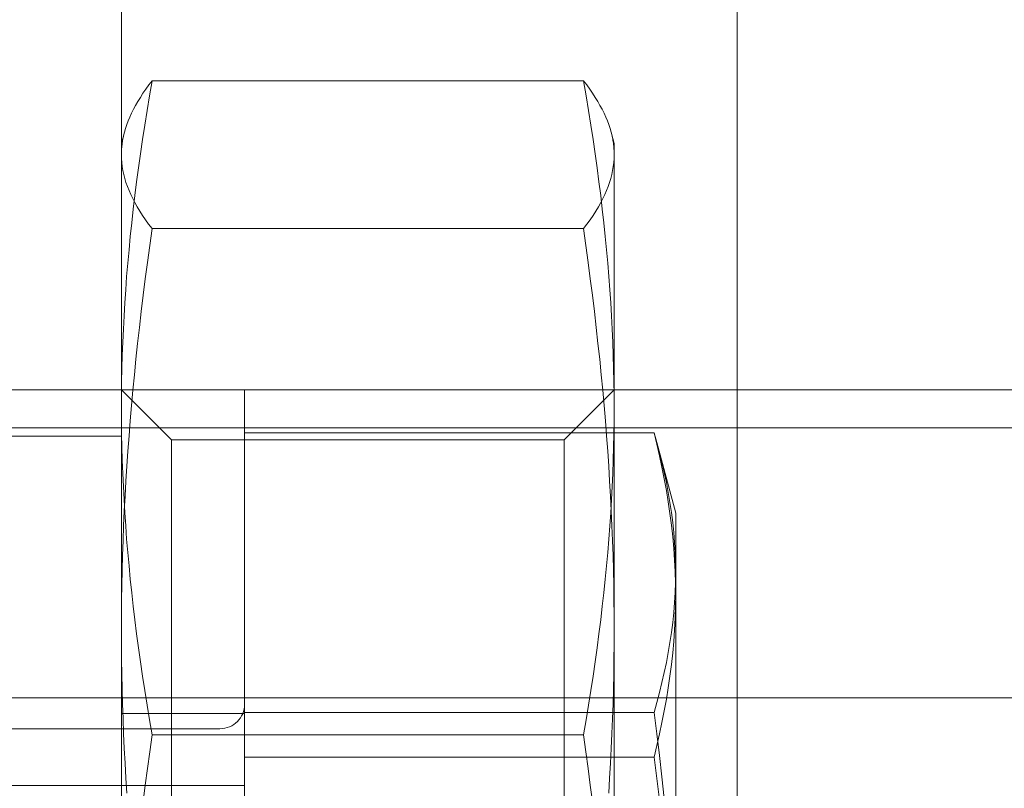
# Model space of a CAD drawing. Extents: x -123022 to 24613, y -6177 to 17283.
# Drawn here: x -108898 to -108882, y 705 to 718 of the extents above; entities that cross this region are included whole.
import ezdxf

# ---------------------------------------------------------------- set-up
doc = ezdxf.new("R2010")
doc.units = 0
doc.header["$LTSCALE"] = 130.68
doc.linetypes.add('HIDDEN2', pattern=[4.7625, 3.175, -1.5875])
doc.layers.get('0').update_dxf_attribs({"linetype": 'CONTINUOUS'})
doc.layers.add('1', color=7, linetype='CONTINUOUS')

# ---------------------------------------------------------------- blocks, each defined once
blk = doc.blocks.new('a4', base_point=(3509.726, 3588.46))
at = {"color": 0, "linetype": 'Continuous', "lineweight": 0}
for p, q in [((3469.016, 3676.558), (3469.016, 3631.058)), ((3459.016, 3618.058), (3459.016, 3653.058)), ((3459.513, 3636.077), (3466.519, 3636.077)), ((3459.065, 3635.242), (3459.016, 3635.058)), ((3466.967, 3635.242), (3467.016, 3635.058)), ((3467.016, 3630.768), (3467.016, 3635.058)), ((3467.016, 3631.058), (3474.096, 3631.058)), ((3467.016, 3618.95), (3467.016, 3630.768)), ((3474.709, 3630.445), (3467.016, 3630.445)), ((3459.513, 3625.459), (3466.519, 3625.459))]:
    blk.add_line(p, q, dxfattribs=at)
at = {"color": 0, "linetype": 'HIDDEN2', "lineweight": 0}
for p, q in [((3459.513, 3633.676), (3466.519, 3633.676)), ((3440.936, 3631.058), (3467.016, 3631.058)), ((3459.016, 3631.058), (3459.828, 3630.246)), ((3461.016, 3610.126), (3461.016, 3631.058)), ((3466.204, 3630.246), (3467.016, 3631.058)), ((3469.016, 3631.058), (3469.016, 3616.558)), ((3467.016, 3630.445), (3440.322, 3630.445)), ((3439.016, 3630.308), (3459.016, 3630.308)), ((3461.016, 3630.364), (3467.664, 3630.364)), ((3459.828, 3615.979), (3459.828, 3630.246)), ((3466.204, 3630.246), (3459.828, 3630.246)), ((3466.204, 3615.979), (3466.204, 3630.246)), ((3468.016, 3629.058), (3467.724, 3630.146)), ((3468.016, 3629.058), (3468.016, 3627.732)), ((3468.016, 3627.732), (3468.016, 3620.196)), ((3475.016, 3626.058), (3437.016, 3626.058)), ((3461.016, 3625.808), (3459.016, 3625.808)), ((3461.016, 3625.823), (3467.664, 3625.823)), ((3428.516, 3625.558), (3460.616, 3625.558)), ((3461.016, 3625.099), (3467.664, 3625.099)), ((3431.276, 3624.638), (3461.016, 3624.638))]:
    blk.add_line(p, q, dxfattribs=at)
at = {"color": 0, "linetype": 'Continuous', "lineweight": 0}
for points in [[(3459.513, 3636.077), (3459.472, 3635.834), (3459.432, 3635.594), (3459.394, 3635.357), (3459.358, 3635.123), (3459.324, 3634.892), (3459.292, 3634.663), (3459.262, 3634.437), (3459.234, 3634.212), (3459.208, 3633.99), (3459.183, 3633.769), (3459.16, 3633.55), (3459.139, 3633.332), (3459.119, 3633.115), (3459.101, 3632.9), (3459.085, 3632.685), (3459.071, 3632.472), (3459.058, 3632.258), (3459.047, 3632.046), (3459.037, 3631.833), (3459.03, 3631.621), (3459.024, 3631.408), (3459.019, 3631.195), (3459.017, 3630.982), (3459.016, 3630.768)], [(3459.065, 3635.242), (3459.083, 3635.303), (3459.103, 3635.364), (3459.126, 3635.426), (3459.152, 3635.488), (3459.18, 3635.55), (3459.212, 3635.613), (3459.246, 3635.677), (3459.283, 3635.741), (3459.323, 3635.806), (3459.366, 3635.873), (3459.412, 3635.94), (3459.461, 3636.008), (3459.513, 3636.077)], [(3467.016, 3630.768), (3467.015, 3630.982), (3467.012, 3631.195), (3467.008, 3631.408), (3467.002, 3631.621), (3466.994, 3631.833), (3466.985, 3632.046), (3466.974, 3632.258), (3466.961, 3632.472), (3466.947, 3632.685), (3466.931, 3632.9), (3466.913, 3633.115), (3466.893, 3633.332), (3466.872, 3633.55), (3466.849, 3633.769), (3466.824, 3633.99), (3466.798, 3634.212), (3466.77, 3634.437), (3466.739, 3634.663), (3466.707, 3634.892), (3466.674, 3635.123), (3466.638, 3635.357), (3466.6, 3635.594), (3466.56, 3635.834), (3466.519, 3636.077)], [(3466.519, 3636.077), (3466.571, 3636.008), (3466.62, 3635.94), (3466.666, 3635.873), (3466.709, 3635.806), (3466.749, 3635.741), (3466.786, 3635.677), (3466.82, 3635.613), (3466.852, 3635.55), (3466.88, 3635.488), (3466.906, 3635.426), (3466.929, 3635.364), (3466.949, 3635.303), (3466.967, 3635.242)], [(3459.016, 3630.768), (3459.017, 3630.554), (3459.019, 3630.341), (3459.024, 3630.128), (3459.03, 3629.916), (3459.037, 3629.703), (3459.047, 3629.49), (3459.058, 3629.278), (3459.071, 3629.064), (3459.085, 3628.851), (3459.101, 3628.636), (3459.119, 3628.421), (3459.139, 3628.204), (3459.16, 3627.986), (3459.183, 3627.767), (3459.208, 3627.546), (3459.234, 3627.324), (3459.262, 3627.099), (3459.292, 3626.873), (3459.324, 3626.644), (3459.358, 3626.413), (3459.394, 3626.179), (3459.432, 3625.942), (3459.472, 3625.702), (3459.513, 3625.459)], [(3466.519, 3625.459), (3466.56, 3625.702), (3466.6, 3625.942), (3466.638, 3626.179), (3466.674, 3626.413), (3466.707, 3626.644), (3466.739, 3626.873), (3466.77, 3627.099), (3466.798, 3627.324), (3466.824, 3627.546), (3466.849, 3627.767), (3466.872, 3627.986), (3466.893, 3628.204), (3466.913, 3628.421), (3466.931, 3628.636), (3466.947, 3628.851), (3466.961, 3629.064), (3466.974, 3629.278), (3466.985, 3629.49), (3466.994, 3629.703), (3467.002, 3629.916), (3467.008, 3630.128), (3467.012, 3630.341), (3467.015, 3630.554), (3467.016, 3630.768)], [(3459.513, 3625.459), (3459.475, 3625.184), (3459.438, 3624.912), (3459.403, 3624.643), (3459.369, 3624.377)], [(3466.663, 3624.377), (3466.629, 3624.643), (3466.594, 3624.912), (3466.557, 3625.184), (3466.519, 3625.459)]]:
    blk.add_lwpolyline(points, dxfattribs=at)
at = {"color": 0, "linetype": 'HIDDEN2', "lineweight": 0}
for points in [[(3459.513, 3633.676), (3459.458, 3633.749), (3459.406, 3633.821), (3459.358, 3633.892), (3459.314, 3633.961), (3459.272, 3634.03), (3459.234, 3634.098), (3459.199, 3634.165), (3459.167, 3634.231), (3459.139, 3634.297), (3459.113, 3634.362), (3459.09, 3634.427), (3459.071, 3634.491), (3459.054, 3634.556), (3459.04, 3634.62), (3459.03, 3634.684), (3459.022, 3634.748), (3459.018, 3634.812), (3459.016, 3634.877)], [(3467.016, 3634.877), (3467.014, 3634.812), (3467.01, 3634.748), (3467.002, 3634.684), (3466.991, 3634.62), (3466.978, 3634.556), (3466.961, 3634.491), (3466.942, 3634.427), (3466.919, 3634.362), (3466.893, 3634.297), (3466.865, 3634.231), (3466.833, 3634.165), (3466.798, 3634.098), (3466.76, 3634.03), (3466.718, 3633.961), (3466.674, 3633.892), (3466.625, 3633.821), (3466.574, 3633.749), (3466.519, 3633.676)], [(3459.016, 3627.167), (3459.017, 3627.409), (3459.019, 3627.65), (3459.022, 3627.891), (3459.028, 3628.132), (3459.034, 3628.372), (3459.042, 3628.613), (3459.052, 3628.854), (3459.062, 3629.094), (3459.075, 3629.336), (3459.089, 3629.578), (3459.104, 3629.821), (3459.12, 3630.065), (3459.139, 3630.311), (3459.158, 3630.557), (3459.179, 3630.805), (3459.202, 3631.054), (3459.226, 3631.305), (3459.251, 3631.559), (3459.278, 3631.814), (3459.307, 3632.072), (3459.337, 3632.332), (3459.369, 3632.595), (3459.403, 3632.86), (3459.438, 3633.129), (3459.475, 3633.401), (3459.513, 3633.676)], [(3466.519, 3633.676), (3466.557, 3633.401), (3466.594, 3633.129), (3466.629, 3632.86), (3466.663, 3632.595), (3466.695, 3632.332), (3466.725, 3632.072), (3466.753, 3631.814), (3466.781, 3631.559), (3466.806, 3631.305), (3466.83, 3631.054), (3466.853, 3630.805), (3466.874, 3630.557), (3466.893, 3630.311), (3466.911, 3630.065), (3466.928, 3629.821), (3466.943, 3629.578), (3466.957, 3629.336), (3466.969, 3629.094), (3466.98, 3628.854), (3466.99, 3628.613), (3466.998, 3628.372), (3467.004, 3628.132), (3467.009, 3627.891), (3467.013, 3627.65), (3467.015, 3627.409), (3467.016, 3627.167)], [(3468.016, 3628.094), (3468.014, 3628.256), (3468.008, 3628.419), (3467.998, 3628.582), (3467.985, 3628.744), (3467.968, 3628.907), (3467.947, 3629.069), (3467.922, 3629.232), (3467.895, 3629.394), (3467.864, 3629.556), (3467.829, 3629.718), (3467.792, 3629.88), (3467.752, 3630.042), (3467.709, 3630.203), (3467.664, 3630.364)], [(3468.016, 3627.732), (3468.014, 3627.92), (3468.008, 3628.109), (3467.998, 3628.297), (3467.985, 3628.486), (3467.968, 3628.675), (3467.947, 3628.863), (3467.922, 3629.051), (3467.895, 3629.239), (3467.864, 3629.427), (3467.829, 3629.615), (3467.792, 3629.802), (3467.752, 3629.99), (3467.709, 3630.177), (3467.664, 3630.364)], [(3467.664, 3625.823), (3467.709, 3625.985), (3467.752, 3626.146), (3467.792, 3626.308), (3467.829, 3626.47), (3467.864, 3626.632), (3467.895, 3626.794), (3467.922, 3626.956), (3467.947, 3627.118), (3467.968, 3627.281), (3467.985, 3627.443), (3467.998, 3627.606), (3468.008, 3627.769), (3468.014, 3627.931), (3468.016, 3628.094)], [(3468.016, 3627.732), (3468.014, 3627.543), (3468.008, 3627.354), (3467.998, 3627.166), (3467.985, 3626.977), (3467.968, 3626.789), (3467.947, 3626.601), (3467.922, 3626.412), (3467.895, 3626.224), (3467.864, 3626.036), (3467.829, 3625.848), (3467.792, 3625.661), (3467.752, 3625.473), (3467.709, 3625.286), (3467.664, 3625.099)], [(3459.104, 3624.512), (3459.089, 3624.755), (3459.075, 3624.997), (3459.062, 3625.239), (3459.052, 3625.48), (3459.042, 3625.721), (3459.034, 3625.961), (3459.028, 3626.202), (3459.022, 3626.442), (3459.019, 3626.683), (3459.017, 3626.925), (3459.016, 3627.167)], [(3467.016, 3627.167), (3467.015, 3626.925), (3467.013, 3626.683), (3467.009, 3626.442), (3467.004, 3626.202), (3466.998, 3625.961), (3466.99, 3625.721), (3466.98, 3625.48), (3466.969, 3625.239), (3466.957, 3624.997), (3466.943, 3624.755), (3466.928, 3624.512)], [(3468.016, 3620.92), (3468.014, 3621.272), (3468.008, 3621.623), (3467.998, 3621.974), (3467.985, 3622.325), (3467.968, 3622.676), (3467.947, 3623.027), (3467.922, 3623.378), (3467.895, 3623.728), (3467.864, 3624.078), (3467.829, 3624.428), (3467.792, 3624.777), (3467.752, 3625.126), (3467.709, 3625.475), (3467.664, 3625.823)], [(3467.664, 3625.099), (3467.709, 3624.751), (3467.752, 3624.402), (3467.792, 3624.053), (3467.829, 3623.703), (3467.864, 3623.354), (3467.895, 3623.004), (3467.922, 3622.653), (3467.947, 3622.303), (3467.968, 3621.952), (3467.985, 3621.601), (3467.998, 3621.25), (3468.008, 3620.899), (3468.014, 3620.547), (3468.016, 3620.196)]]:
    blk.add_lwpolyline(points, dxfattribs=at)
for centre, radius, start, end in [((3460.422, 3634.873), 1.406, 164.793, 179.8546), ((3465.61, 3634.873), 1.406, 0.1454, 15.2067), ((3460.616, 3625.958), 0.4, 270, 360)]:
    blk.add_arc(centre, radius, start, end, dxfattribs=at)
blk = doc.blocks.new('a6', base_point=(3509.726, 3588.46))
at = {"color": 0, "linetype": 'Continuous', "lineweight": 0}
for p, q in [((3469.016, 3676.558), (3469.016, 3631.058)), ((3459.016, 3618.058), (3459.016, 3653.058)), ((3459.513, 3636.077), (3466.519, 3636.077)), ((3459.065, 3635.242), (3459.016, 3635.058)), ((3466.967, 3635.242), (3467.016, 3635.058)), ((3467.016, 3630.768), (3467.016, 3635.058)), ((3467.016, 3631.058), (3474.096, 3631.058)), ((3467.016, 3618.95), (3467.016, 3630.768)), ((3474.709, 3630.445), (3467.016, 3630.445)), ((3459.513, 3625.459), (3466.519, 3625.459))]:
    blk.add_line(p, q, dxfattribs=at)
at = {"color": 0, "linetype": 'HIDDEN2', "lineweight": 0}
for p, q in [((3459.513, 3633.676), (3466.519, 3633.676)), ((3440.936, 3631.058), (3467.016, 3631.058)), ((3459.016, 3631.058), (3459.828, 3630.246)), ((3461.016, 3610.126), (3461.016, 3631.058)), ((3466.204, 3630.246), (3467.016, 3631.058)), ((3469.016, 3631.058), (3469.016, 3616.558)), ((3467.016, 3630.445), (3440.322, 3630.445)), ((3439.016, 3630.308), (3459.016, 3630.308)), ((3461.016, 3630.364), (3467.664, 3630.364)), ((3459.828, 3615.979), (3459.828, 3630.246)), ((3466.204, 3630.246), (3459.828, 3630.246)), ((3466.204, 3615.979), (3466.204, 3630.246)), ((3468.016, 3629.058), (3467.724, 3630.146)), ((3468.016, 3629.058), (3468.016, 3627.732)), ((3468.016, 3627.732), (3468.016, 3620.196)), ((3475.016, 3626.058), (3437.016, 3626.058)), ((3461.016, 3625.808), (3459.016, 3625.808)), ((3461.016, 3625.823), (3467.664, 3625.823)), ((3428.516, 3625.558), (3460.616, 3625.558)), ((3461.016, 3625.099), (3467.664, 3625.099)), ((3431.276, 3624.638), (3461.016, 3624.638))]:
    blk.add_line(p, q, dxfattribs=at)
at = {"color": 0, "linetype": 'Continuous', "lineweight": 0}
for points in [[(3459.513, 3636.077), (3459.472, 3635.834), (3459.432, 3635.594), (3459.394, 3635.357), (3459.358, 3635.123), (3459.324, 3634.892), (3459.292, 3634.663), (3459.262, 3634.437), (3459.234, 3634.212), (3459.208, 3633.99), (3459.183, 3633.769), (3459.16, 3633.55), (3459.139, 3633.332), (3459.119, 3633.115), (3459.101, 3632.9), (3459.085, 3632.685), (3459.071, 3632.472), (3459.058, 3632.258), (3459.047, 3632.046), (3459.037, 3631.833), (3459.03, 3631.621), (3459.024, 3631.408), (3459.019, 3631.195), (3459.017, 3630.982), (3459.016, 3630.768)], [(3459.065, 3635.242), (3459.083, 3635.303), (3459.103, 3635.364), (3459.126, 3635.426), (3459.152, 3635.488), (3459.18, 3635.55), (3459.212, 3635.613), (3459.246, 3635.677), (3459.283, 3635.741), (3459.323, 3635.806), (3459.366, 3635.873), (3459.412, 3635.94), (3459.461, 3636.008), (3459.513, 3636.077)], [(3467.016, 3630.768), (3467.015, 3630.982), (3467.012, 3631.195), (3467.008, 3631.408), (3467.002, 3631.621), (3466.994, 3631.833), (3466.985, 3632.046), (3466.974, 3632.258), (3466.961, 3632.472), (3466.947, 3632.685), (3466.931, 3632.9), (3466.913, 3633.115), (3466.893, 3633.332), (3466.872, 3633.55), (3466.849, 3633.769), (3466.824, 3633.99), (3466.798, 3634.212), (3466.77, 3634.437), (3466.739, 3634.663), (3466.707, 3634.892), (3466.674, 3635.123), (3466.638, 3635.357), (3466.6, 3635.594), (3466.56, 3635.834), (3466.519, 3636.077)], [(3466.519, 3636.077), (3466.571, 3636.008), (3466.62, 3635.94), (3466.666, 3635.873), (3466.709, 3635.806), (3466.749, 3635.741), (3466.786, 3635.677), (3466.82, 3635.613), (3466.852, 3635.55), (3466.88, 3635.488), (3466.906, 3635.426), (3466.929, 3635.364), (3466.949, 3635.303), (3466.967, 3635.242)], [(3459.016, 3630.768), (3459.017, 3630.554), (3459.019, 3630.341), (3459.024, 3630.128), (3459.03, 3629.916), (3459.037, 3629.703), (3459.047, 3629.49), (3459.058, 3629.278), (3459.071, 3629.064), (3459.085, 3628.851), (3459.101, 3628.636), (3459.119, 3628.421), (3459.139, 3628.204), (3459.16, 3627.986), (3459.183, 3627.767), (3459.208, 3627.546), (3459.234, 3627.324), (3459.262, 3627.099), (3459.292, 3626.873), (3459.324, 3626.644), (3459.358, 3626.413), (3459.394, 3626.179), (3459.432, 3625.942), (3459.472, 3625.702), (3459.513, 3625.459)], [(3466.519, 3625.459), (3466.56, 3625.702), (3466.6, 3625.942), (3466.638, 3626.179), (3466.674, 3626.413), (3466.707, 3626.644), (3466.739, 3626.873), (3466.77, 3627.099), (3466.798, 3627.324), (3466.824, 3627.546), (3466.849, 3627.767), (3466.872, 3627.986), (3466.893, 3628.204), (3466.913, 3628.421), (3466.931, 3628.636), (3466.947, 3628.851), (3466.961, 3629.064), (3466.974, 3629.278), (3466.985, 3629.49), (3466.994, 3629.703), (3467.002, 3629.916), (3467.008, 3630.128), (3467.012, 3630.341), (3467.015, 3630.554), (3467.016, 3630.768)], [(3459.513, 3625.459), (3459.475, 3625.184), (3459.438, 3624.912), (3459.403, 3624.643), (3459.369, 3624.377)], [(3466.663, 3624.377), (3466.629, 3624.643), (3466.594, 3624.912), (3466.557, 3625.184), (3466.519, 3625.459)]]:
    blk.add_lwpolyline(points, dxfattribs=at)
at = {"color": 0, "linetype": 'HIDDEN2', "lineweight": 0}
for points in [[(3459.513, 3633.676), (3459.458, 3633.749), (3459.406, 3633.821), (3459.358, 3633.892), (3459.314, 3633.961), (3459.272, 3634.03), (3459.234, 3634.098), (3459.199, 3634.165), (3459.167, 3634.231), (3459.139, 3634.297), (3459.113, 3634.362), (3459.09, 3634.427), (3459.071, 3634.491), (3459.054, 3634.556), (3459.04, 3634.62), (3459.03, 3634.684), (3459.022, 3634.748), (3459.018, 3634.812), (3459.016, 3634.877)], [(3467.016, 3634.877), (3467.014, 3634.812), (3467.01, 3634.748), (3467.002, 3634.684), (3466.991, 3634.62), (3466.978, 3634.556), (3466.961, 3634.491), (3466.942, 3634.427), (3466.919, 3634.362), (3466.893, 3634.297), (3466.865, 3634.231), (3466.833, 3634.165), (3466.798, 3634.098), (3466.76, 3634.03), (3466.718, 3633.961), (3466.674, 3633.892), (3466.625, 3633.821), (3466.574, 3633.749), (3466.519, 3633.676)], [(3459.016, 3627.167), (3459.017, 3627.409), (3459.019, 3627.65), (3459.022, 3627.891), (3459.028, 3628.132), (3459.034, 3628.372), (3459.042, 3628.613), (3459.052, 3628.854), (3459.062, 3629.094), (3459.075, 3629.336), (3459.089, 3629.578), (3459.104, 3629.821), (3459.12, 3630.065), (3459.139, 3630.311), (3459.158, 3630.557), (3459.179, 3630.805), (3459.202, 3631.054), (3459.226, 3631.305), (3459.251, 3631.559), (3459.278, 3631.814), (3459.307, 3632.072), (3459.337, 3632.332), (3459.369, 3632.595), (3459.403, 3632.86), (3459.438, 3633.129), (3459.475, 3633.401), (3459.513, 3633.676)], [(3466.519, 3633.676), (3466.557, 3633.401), (3466.594, 3633.129), (3466.629, 3632.86), (3466.663, 3632.595), (3466.695, 3632.332), (3466.725, 3632.072), (3466.753, 3631.814), (3466.781, 3631.559), (3466.806, 3631.305), (3466.83, 3631.054), (3466.853, 3630.805), (3466.874, 3630.557), (3466.893, 3630.311), (3466.911, 3630.065), (3466.928, 3629.821), (3466.943, 3629.578), (3466.957, 3629.336), (3466.969, 3629.094), (3466.98, 3628.854), (3466.99, 3628.613), (3466.998, 3628.372), (3467.004, 3628.132), (3467.009, 3627.891), (3467.013, 3627.65), (3467.015, 3627.409), (3467.016, 3627.167)], [(3468.016, 3628.094), (3468.014, 3628.256), (3468.008, 3628.419), (3467.998, 3628.582), (3467.985, 3628.744), (3467.968, 3628.907), (3467.947, 3629.069), (3467.922, 3629.232), (3467.895, 3629.394), (3467.864, 3629.556), (3467.829, 3629.718), (3467.792, 3629.88), (3467.752, 3630.042), (3467.709, 3630.203), (3467.664, 3630.364)], [(3468.016, 3627.732), (3468.014, 3627.92), (3468.008, 3628.109), (3467.998, 3628.297), (3467.985, 3628.486), (3467.968, 3628.675), (3467.947, 3628.863), (3467.922, 3629.051), (3467.895, 3629.239), (3467.864, 3629.427), (3467.829, 3629.615), (3467.792, 3629.802), (3467.752, 3629.99), (3467.709, 3630.177), (3467.664, 3630.364)], [(3467.664, 3625.823), (3467.709, 3625.985), (3467.752, 3626.146), (3467.792, 3626.308), (3467.829, 3626.47), (3467.864, 3626.632), (3467.895, 3626.794), (3467.922, 3626.956), (3467.947, 3627.118), (3467.968, 3627.281), (3467.985, 3627.443), (3467.998, 3627.606), (3468.008, 3627.769), (3468.014, 3627.931), (3468.016, 3628.094)], [(3468.016, 3627.732), (3468.014, 3627.543), (3468.008, 3627.354), (3467.998, 3627.166), (3467.985, 3626.977), (3467.968, 3626.789), (3467.947, 3626.601), (3467.922, 3626.412), (3467.895, 3626.224), (3467.864, 3626.036), (3467.829, 3625.848), (3467.792, 3625.661), (3467.752, 3625.473), (3467.709, 3625.286), (3467.664, 3625.099)], [(3459.104, 3624.512), (3459.089, 3624.755), (3459.075, 3624.997), (3459.062, 3625.239), (3459.052, 3625.48), (3459.042, 3625.721), (3459.034, 3625.961), (3459.028, 3626.202), (3459.022, 3626.442), (3459.019, 3626.683), (3459.017, 3626.925), (3459.016, 3627.167)], [(3467.016, 3627.167), (3467.015, 3626.925), (3467.013, 3626.683), (3467.009, 3626.442), (3467.004, 3626.202), (3466.998, 3625.961), (3466.99, 3625.721), (3466.98, 3625.48), (3466.969, 3625.239), (3466.957, 3624.997), (3466.943, 3624.755), (3466.928, 3624.512)], [(3468.016, 3620.92), (3468.014, 3621.272), (3468.008, 3621.623), (3467.998, 3621.974), (3467.985, 3622.325), (3467.968, 3622.676), (3467.947, 3623.027), (3467.922, 3623.378), (3467.895, 3623.728), (3467.864, 3624.078), (3467.829, 3624.428), (3467.792, 3624.777), (3467.752, 3625.126), (3467.709, 3625.475), (3467.664, 3625.823)], [(3467.664, 3625.099), (3467.709, 3624.751), (3467.752, 3624.402), (3467.792, 3624.053), (3467.829, 3623.703), (3467.864, 3623.354), (3467.895, 3623.004), (3467.922, 3622.653), (3467.947, 3622.303), (3467.968, 3621.952), (3467.985, 3621.601), (3467.998, 3621.25), (3468.008, 3620.899), (3468.014, 3620.547), (3468.016, 3620.196)]]:
    blk.add_lwpolyline(points, dxfattribs=at)
for centre, radius, start, end in [((3460.422, 3634.873), 1.406, 164.793, 179.8546), ((3465.61, 3634.873), 1.406, 0.1454, 15.2067), ((3460.616, 3625.958), 0.4, 270, 360)]:
    blk.add_arc(centre, radius, start, end, dxfattribs=at)
blk = doc.blocks.new('COCLEA', base_point=(3049.266, 3803.171))
at = {"color": 0, "linetype": 'Continuous', "lineweight": 0}
for name in ['a4', 'a6']:
    blk.add_blockref(name, (3509.726, 3588.46), dxfattribs=at)

msp = doc.modelspace()

# ---------------------------------------------------------------- block references
at = {"layer": '1', "color": 3, "lineweight": 25}
msp.add_blockref('COCLEA', (-109306.476, 883.99, 4878606763.364), dxfattribs=at)

doc.saveas('drawing.dxf')
